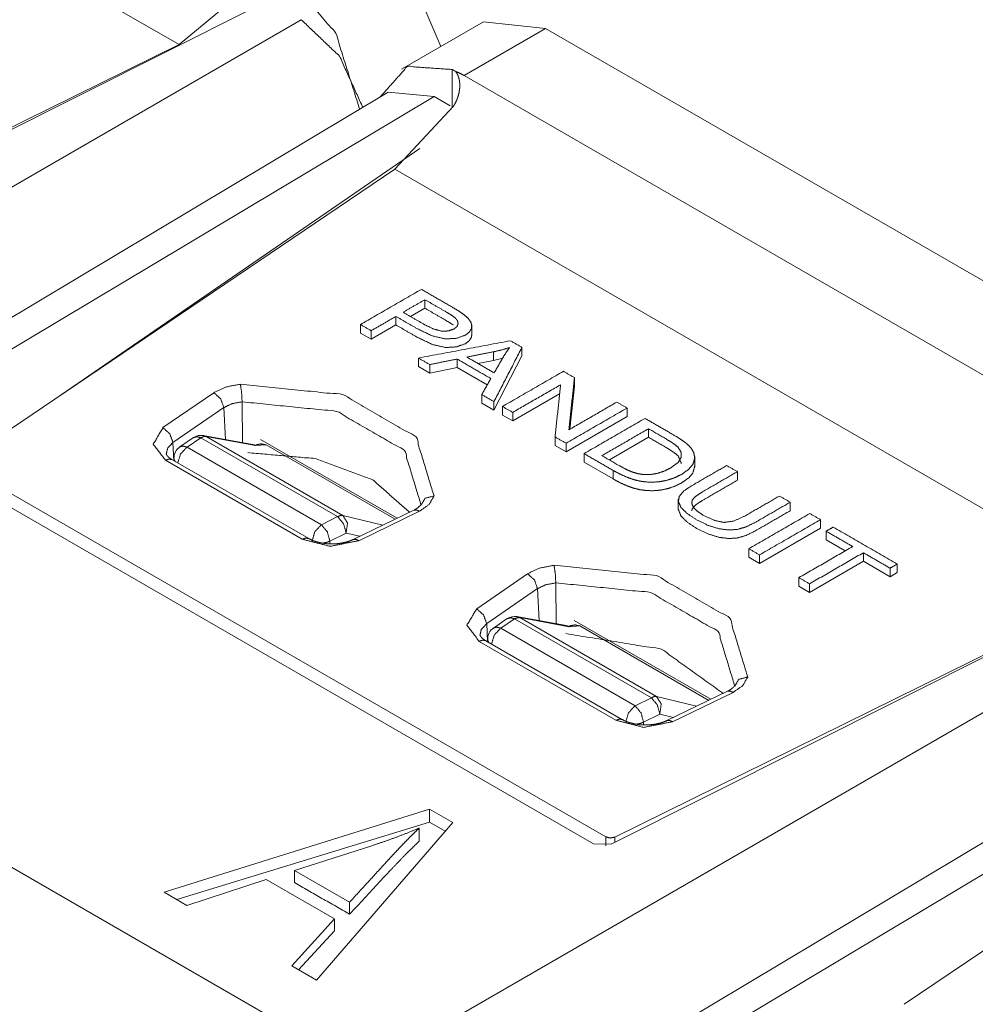
# Paper-space layout 'A-SIZE' of a CAD drawing. Units: inches. Extents: x 1.18 to 10.02, y 2.77 to 7.56.
# Drawn here: x 9.09 to 9.27, y 3.38 to 3.57 of the extents above; entities that cross this region are included whole.
import ezdxf

# ---------------------------------------------------------------- set-up
doc = ezdxf.new("R2010")
doc.units = ezdxf.units.IN
doc.header["$MEASUREMENT"] = 0
doc.layers.add('1', color=7, linetype='Continuous')

psp = doc.layouts.new('A-SIZE')

# ---------------------------------------------------------------- linework, layer by layer
at = {"layer": '1', "color": 30, "linetype": 'Continuous', "lineweight": 18}
for p, q in [((9.12097454071045, 3.565647840499877), (8.981990814208984, 3.645869731903076)), ((9.13416576385498, 3.576633691787719), (9.12097454071045, 3.565647840499877)), ((9.179306983947752, 3.570000410079956), (9.16358757019043, 3.560925483703613)), ((9.179306983947752, 3.570000410079956), (9.191217422485352, 3.568763017654418)), ((9.191217422485352, 3.568763017654418), (9.175585746765137, 3.559737682342529)), ((9.334609985351562, 3.485996484756469), (9.191217422485352, 3.568763017654418)), ((9.02414608001709, 3.517900466918945), (9.12097454071045, 3.565647840499877)), ((9.173303604125977, 3.553683280944824), (9.17330265045166, 3.560877323150634)), ((9.175585746765137, 3.559737682342529), (9.318977355957031, 3.476971626281738)), ((9.162302017211914, 3.54176640510559), (9.173569679260252, 3.553863525390625)), ((9.162302017211914, 3.54176640510559), (9.079604148864746, 3.485863447189331)), ((9.301285743713377, 3.461544275283813), (9.162302017211914, 3.54176640510559)), ((9.168078422546387, 3.51677656173706), (9.168078422546387, 3.51513671875)), ((9.168078422546387, 3.51513671875), (9.16532039642334, 3.513543844223022)), ((9.162521362304688, 3.51356816291809), (9.162521362304688, 3.511928081512451)), ((9.155720710754395, 3.512008905410766), (9.155720710754395, 3.510369062423706)), ((9.162521362304688, 3.511928081512451), (9.157771110534666, 3.509185552597045)), ((9.177067756652832, 3.509893178939819), (9.177067756652832, 3.511943101882934)), ((9.157771110534666, 3.509185552597045), (9.155720710754395, 3.510369062423706)), ((9.157771110534666, 3.510825395584106), (9.157771110534666, 3.509185552597045)), ((9.18667221069336, 3.507635116577148), (9.186673164367676, 3.505995273590087)), ((9.16683578491211, 3.505592823028564), (9.16683578491211, 3.503953218460083)), ((9.174251556396484, 3.505399703979492), (9.174251556396484, 3.503759860992431)), ((9.18122673034668, 3.506785154342651), (9.18122673034668, 3.50514531135559)), ((9.183009147644041, 3.505562305450439), (9.18122673034668, 3.50514531135559)), ((9.186673164367676, 3.505995273590087), (9.181317329406738, 3.495594978332519)), ((9.169010162353516, 3.50269865989685), (9.16683578491211, 3.503953218460083)), ((9.169010162353516, 3.504338502883911), (9.169010162353516, 3.50269865989685)), ((9.174251556396484, 3.503759860992431), (9.169010162353516, 3.50269865989685)), ((9.180024147033691, 3.500428199768066), (9.174251556396484, 3.503759860992431)), ((9.18122673034668, 3.50514531135559), (9.178223609924316, 3.504559755325317)), ((9.196720123291016, 3.501836061477661), (9.196720123291016, 3.5001962184906)), ((9.196720123291016, 3.5001962184906), (9.195855140686035, 3.491954088211059)), ((9.117897987365723, 3.49225115776062), (9.127643585205078, 3.498956441879272)), ((9.178985595703125, 3.498580932617187), (9.178985595703125, 3.496940612792968)), ((9.193894386291502, 3.498724937438964), (9.184895515441895, 3.493529558181762)), ((9.129556655883789, 3.496095418930053), (9.119811058044434, 3.489390134811401)), ((9.129852294921875, 3.48996090888977), (9.129556655883789, 3.496095418930053)), ((9.133058547973633, 3.497207164764404), (9.133123397827148, 3.489360809326171)), ((9.181317329406738, 3.495594978332519), (9.178985595703125, 3.496940612792968)), ((9.181317329406738, 3.49723482131958), (9.181317329406738, 3.495594978332519)), ((9.182931900024414, 3.496302604675292), (9.182931900024414, 3.494662761688232)), ((9.206809997558594, 3.496011734008789), (9.206809997558594, 3.494371891021728)), ((9.184895515441895, 3.493529558181762), (9.182931900024414, 3.494662761688232)), ((9.184895515441895, 3.495169401168823), (9.184895515441895, 3.493529558181762)), ((9.206809997558594, 3.494371891021728), (9.195124626159666, 3.487625122070312)), ((9.193022727966309, 3.49047827720642), (9.193022727966309, 3.48883843421936)), ((9.210923194885252, 3.490406990051269), (9.203418731689453, 3.486075162887573)), ((9.210922241210938, 3.49204683303833), (9.210923194885252, 3.490406990051269)), ((9.119811058044434, 3.489390134811401), (9.119977951049805, 3.485918521881103)), ((9.195124626159666, 3.487625122070312), (9.193022727966309, 3.48883843421936)), ((9.195124626159666, 3.489265203475952), (9.195124626159666, 3.487625122070312)), ((9.198564529418945, 3.487279653549194), (9.198564529418945, 3.485639810562133)), ((9.219786643981934, 3.484660625457763), (9.219785690307617, 3.486710786819458)), ((9.079670906066895, 3.484884977340698), (9.202762603759766, 3.413835525512695)), ((9.144586563110352, 3.470868825912475), (9.11837100982666, 3.486000537872314)), ((9.14583683013916, 3.470992803573608), (9.119621276855469, 3.486124753952026)), ((9.204150199890137, 3.482415437698364), (9.198564529418945, 3.485639810562133)), ((9.204150199890137, 3.484055280685424), (9.204150199890137, 3.482415437698364)), ((9.227945327758789, 3.483812808990478), (9.227945327758789, 3.482172966003417)), ((9.216628074645996, 3.478535652160644), (9.216628074645996, 3.476485729217529)), ((9.238067626953125, 3.477970123291015), (9.238067626953125, 3.476330280303955)), ((9.165938377380371, 3.476432085037231), (9.15432357788086, 3.470805406570434)), ((9.167028427124023, 3.476223707199096), (9.155413627624512, 3.470597028732299)), ((9.243874549865723, 3.474617958068847), (9.243874549865723, 3.472978115081787)), ((9.243874549865723, 3.472978115081787), (9.23218822479248, 3.466231346130371)), ((9.244942665100098, 3.472410678863525), (9.244942665100098, 3.470770835876464)), ((9.248620986938477, 3.468647480010986), (9.244942665100098, 3.470770835876464)), ((9.230137825012207, 3.46905493736267), (9.230138778686523, 3.46741509437561)), ((9.23218822479248, 3.467871665954589), (9.23218822479248, 3.466231346130371)), ((9.252087593078613, 3.468286275863647), (9.25208854675293, 3.466646432876586)), ((9.23218822479248, 3.466231346130371), (9.230138778686523, 3.46741509437561)), ((9.25208854675293, 3.466646432876586), (9.24178123474121, 3.460695028305053)), ((9.257206916809082, 3.46369194984436), (9.25208854675293, 3.466646432876586)), ((9.258584022521973, 3.466127634048461), (9.258584976196289, 3.464487314224243)), ((9.17800235748291, 3.457558631896972), (9.187747955322266, 3.464263916015625)), ((9.257206916809082, 3.46533179283142), (9.257206916809082, 3.46369194984436)), ((9.258584976196289, 3.464487314224243), (9.257206916809082, 3.46369194984436)), ((9.19316291809082, 3.462514638900756), (9.19322681427002, 3.454668521881103)), ((9.239733695983887, 3.463516473770141), (9.239733695983887, 3.461876630783081)), ((9.241780281066895, 3.462334871292114), (9.24178123474121, 3.460695028305053)), ((9.189661026000977, 3.461403131484985), (9.179914474487305, 3.454697847366333)), ((9.189955711364746, 3.455268621444702), (9.189661026000977, 3.461403131484985)), ((9.204458236694334, 3.413797378540039), (9.301285743713377, 3.461544275283813)), ((9.24178123474121, 3.460695028305053), (9.239733695983887, 3.461876630783081)), ((9.179914474487305, 3.454697847366333), (9.180082321166992, 3.451225996017456)), ((9.204690933227539, 3.436176776885986), (9.178475379943848, 3.451308727264404)), ((9.205941200256348, 3.43630051612854), (9.17972469329834, 3.451432466506958)), ((9.226042747497559, 3.441739559173583), (9.214427947998047, 3.436112880706787)), ((9.22713279724121, 3.441531181335449), (9.2155179977417, 3.435904741287231)), ((9.342615127563477, 3.437662839889526), (9.259915351867676, 3.381760358810424)), ((9.202762603759766, 3.412112951278686), (9.202762603759766, 3.413835525512695)), ((9.204458236694334, 3.413797378540039), (9.204458236694334, 3.412762880325317))]:
    psp.add_line(p, q, dxfattribs=at)
at = {"layer": '1', "color": 103, "linetype": 'Continuous', "lineweight": 18}
for p, q in [((9.134520530700684, 3.572324275970458), (9.023470878601074, 3.51652717590332)), ((8.975996971130371, 3.473201990127563), (9.144388198852539, 3.570422887802124)), ((9.161040306091309, 3.556512832641601), (8.994915008544922, 3.457222938537597)), ((9.161040306091309, 3.556512832641601), (9.169864654541016, 3.555691480636596)), ((9.169864654541016, 3.555691480636596), (9.004386901855469, 3.456788778305053)), ((9.169864654541016, 3.555691480636596), (9.17294979095459, 3.553910732269287)), ((9.09839153289795, 3.498563766479492), (9.167106628417969, 3.545765161514282)), ((9.123767852783203, 3.490350008010864), (9.121103286743164, 3.488548755645751)), ((9.125167846679688, 3.490320205688476), (9.122502326965332, 3.488518953323364)), ((9.151360511779785, 3.47520112991333), (9.125167846679688, 3.490320205688476)), ((9.135043144226074, 3.489008426666259), (9.125618934631348, 3.490737915039062)), ((9.126167297363281, 3.49053955078125), (9.152360916137695, 3.475420713424682)), ((9.135591506958008, 3.488810300827026), (9.126167297363281, 3.49053955078125)), ((9.122502326965332, 3.488518953323364), (9.14824104309082, 3.473662614822387)), ((9.137661933898926, 3.488950729370117), (9.135591506958008, 3.488810300827026)), ((9.136584281921387, 3.490009069442749), (9.16276741027832, 3.47489595413208)), ((9.162357330322266, 3.47469687461853), (9.137661933898926, 3.488950729370117)), ((9.120004653930664, 3.486369609832763), (9.120025634765625, 3.485891103744506)), ((9.200392723083496, 3.412484169006347), (9.078505516052246, 3.482837915420532)), ((9.14824104309082, 3.473662614822387), (9.151360511779785, 3.47520112991333)), ((9.152360916137695, 3.475420713424682), (9.1600341796875, 3.47357177734375)), ((9.152985572814941, 3.472062587738037), (9.149864196777344, 3.470523834228515)), ((9.155611991882324, 3.471429586410522), (9.152985572814941, 3.472062587738037)), ((9.149864196777344, 3.470523834228515), (9.149889945983887, 3.470021963119506)), ((9.314831733703613, 3.468221187591552), (9.203783988952637, 3.412424087524414)), ((9.156310081481934, 3.369098663330078), (9.324700355529785, 3.466319561004638)), ((9.156310081481934, 3.369098663330078), (9.004386901855469, 3.456788778305053)), ((9.183871269226074, 3.455657720565795), (9.181206703186035, 3.453856229782104)), ((9.185272216796875, 3.455627918243408), (9.18260669708252, 3.453826665878295)), ((9.211464881896973, 3.440508604049682), (9.185272216796875, 3.455627918243408)), ((9.195147514343262, 3.454316139221191), (9.185723304748535, 3.456045389175415)), ((9.186271667480469, 3.455847263336181), (9.212465286254883, 3.440728425979614)), ((9.195695877075195, 3.454118013381958), (9.186271667480469, 3.455847263336181)), ((9.196687698364258, 3.455316543579101), (9.222871780395508, 3.440203428268432)), ((9.18260669708252, 3.453826665878295), (9.208345413208008, 3.438970327377319)), ((9.197766304016113, 3.454258203506469), (9.195695877075195, 3.454118013381958)), ((9.222460746765137, 3.440004587173461), (9.197766304016113, 3.454258203506469)), ((9.341352462768555, 3.452409744262695), (9.175227165222166, 3.353119850158691)), ((9.180109024047852, 3.451677322387695), (9.180130004882812, 3.451198816299438)), ((9.350176811218262, 3.451588153839111), (9.184699058532715, 3.352685689926147)), ((9.208345413208008, 3.438970327377319), (9.211464881896973, 3.440508604049682)), ((9.212465286254883, 3.440728425979614), (9.220138549804688, 3.438879489898681)), ((9.213088989257812, 3.437370300292968), (9.209968566894531, 3.435831785202026)), ((9.209968566894531, 3.435831785202026), (9.209993362426758, 3.435329675674438)), ((9.215716361999512, 3.436737060546875), (9.213088989257812, 3.437370300292968)), ((9.168970108032227, 3.419169902801513), (9.1181001663208, 3.403239011764526)), ((9.173422813415527, 3.416599512100219), (9.168970108032227, 3.419169902801513)), ((9.168970108032227, 3.419169902801513), (9.168970108032227, 3.416632175445556)), ((9.120532035827637, 3.401835918426513), (9.168970108032227, 3.416632175445556)), ((9.147294044494627, 3.386388063430786), (9.173422813415527, 3.416599512100219)), ((9.167012214660645, 3.415538072586059), (9.167012214660645, 3.413041353225708)), ((9.168970108032227, 3.416632175445556), (9.171958923339844, 3.414906978607177)), ((9.143070220947266, 3.407423019409179), (9.157906532287598, 3.412150144577026)), ((9.203783988952637, 3.412424087524414), (9.200392723083496, 3.412484169006347)), ((9.153645515441895, 3.4013192653656), (9.143070220947266, 3.407423019409179)), ((9.143070220947266, 3.407423019409179), (9.143070220947266, 3.405116081237792)), ((9.122481346130371, 3.400709867477416), (9.137693405151367, 3.405648946762084)), ((9.137693405151367, 3.405648946762084), (9.15073299407959, 3.39812159538269)), ((9.1181001663208, 3.403239011764526), (9.122481346130371, 3.400709867477416)), ((9.153645515441895, 3.4013192653656), (9.153645515441895, 3.399012327194213)), ((9.15073299407959, 3.39812159538269), (9.142593383789062, 3.389101266860961)), ((9.15073299407959, 3.39812159538269), (9.150733947753906, 3.395857095718383)), ((9.143877983093262, 3.388359785079956), (9.150733947753906, 3.395857095718383)), ((9.142593383789062, 3.389101266860961), (9.147294044494627, 3.386388063430786))]:
    psp.add_line(p, q, dxfattribs=at)
for centre, start, end in [((9.125167846679688, 3.488278865814208), 79.60230586076563, 124.0578209134783), ((9.122502326965332, 3.486477613449096), 124.0578209134783, 182.4702443382493), ((9.185272216796875, 3.45358657836914), 79.60230586076563, 124.0578209134783), ((9.18260669708252, 3.451785087585449), 124.0578209134783, 182.4702443382493)]:
    psp.add_arc(centre, 0.0024999999441206, start, end, dxfattribs=at)
at = {"layer": '1', "color": 30, "linetype": 'Continuous', "lineweight": 18}
for points, knots in [([(9.154297096665687, 3.590099777687271), (9.165000221924856, 3.579670496835774), (9.171108620510267, 3.565267827216189)], [0, 0, 0.4885521495198871, 1, 1]), ([(9.155585345394798, 3.553252446065869), (9.15099875674207, 3.567821131314474), (9.140948300769537, 3.579578944099182)], [0, 0, 0.4968390692625286, 1, 1]), ([(9.17330263098006, 3.560877364870293), (9.16473329483506, 3.56147103350446), (9.159467995228397, 3.555573409663736)], [0, 0, 0.5207276671462225, 1, 1]), ([(9.17330263098006, 3.560877364870293), (9.173636289842307, 3.560715418251788), (9.173931700005708, 3.560526209262832)], [0, 0, 0.5139080150037109, 1, 1]), ([(9.173931700005708, 3.560526209262832), (9.174169330219797, 3.560201095322668), (9.174363828922424, 3.55984302239733), (9.17444602293483, 3.559652592705219), (9.174518451322001, 3.559455652596284), (9.174581114083935, 3.559252202070524), (9.174634825022736, 3.559044682534249), (9.174712950024627, 3.558621505440669), (9.174756081536088, 3.558188969622904), (9.174765847161323, 3.557969649956135), (9.174766660963426, 3.557748295784108), (9.174760150546604, 3.557524907106824), (9.17474631591085, 3.557301111528488), (9.174616921376469, 3.556412846533021), (9.174375222151866, 3.555536788569099), (9.174213275533361, 3.555104252751334), (9.174024473445456, 3.554679448053548), (9.173810443492357, 3.554266036585204), (9.173569558069858, 3.553863611445251)], [0, 0, 0.056910809324287, 0.1144982033206746, 0.1438101761699411, 0.1734649015608003, 0.2035500505716825, 0.2338437524882412, 0.2946590841472783, 0.3560895639524387, 0.387115217556612, 0.4183978944654101, 0.4499812870260556, 0.4816691541254174, 0.6085264590112399, 0.7369592624526349, 0.8022306555422924, 0.8679277149273777, 0.9337178256231204, 1, 1]), ([(9.175585345879085, 3.559737635024987), (9.174774798984458, 3.560164474228031), (9.173931700005708, 3.560526209262832)], [0, 0, 0.4996296283319283, 1, 1]), ([(9.17549013103303, 3.513962080531143), (9.17457704507342, 3.514585452942071), (9.173245664832846, 3.515385420409359), (9.167406634743543, 3.518755781819095)], [0, 0, 0.1176061640062346, 0.2828302497929827, 1, 1]), ([(9.168078835280653, 3.516776615104504), (9.172037168709833, 3.51449145879917), (9.173183815873017, 3.513800133912639), (9.17384055417017, 3.513329756297082), (9.174308490379415, 3.51276416383547), (9.174444395330625, 3.512183922936003), (9.174239317200659, 3.511639896230121), (9.17368023515587, 3.511176029031389), (9.17257427809784, 3.510778486704055), (9.17127544994139, 3.510751631234654), (9.16973573636244, 3.511157311583019), (9.167897357411675, 3.512055749104774), (9.163899147679444, 3.514363691868993)], [0, 0, 0.2275682084190105, 0.294232954164823, 0.3344536081784443, 0.3710026864145248, 0.4006745283121754, 0.4296220475759772, 0.4657922617411604, 0.5243068415723935, 0.5889888232999027, 0.6682668824187122, 0.7701450962354213, 1, 1]), ([(9.173528054162603, 3.511930423580906), (9.172037168709833, 3.512851647561546), (9.168078835280653, 3.51513680386688)], [0, 0, 0.2771630167111996, 1, 1]), ([(9.162521380719, 3.513568200313272), (9.166487852169212, 3.511278568096372), (9.169521706409341, 3.509823489936138), (9.17205995516872, 3.509253014661908), (9.174148985167221, 3.509373050472106), (9.175837624531027, 3.509985436554643), (9.176557839392215, 3.510533939172091), (9.176967181850046, 3.511176842833492), (9.177063210498204, 3.511864098709509), (9.17685080814931, 3.512544844168701), (9.176327533397057, 3.51323820356049), (9.17549013103303, 3.513962080531143)], [0, 0, 0.2350466724779347, 0.4077307690140753, 0.5412472403978869, 0.6486363740451306, 0.7408228156980269, 0.7872841292547526, 0.8263993232418727, 0.8620130191688034, 0.8986110583838754, 0.9431918581020005, 1, 1]), ([(9.17706727950872, 3.510048506217628), (9.176967181850046, 3.509537031595868), (9.176558653194318, 3.508894127934468), (9.175837624531027, 3.508345625317019), (9.174148985167221, 3.507733239234482), (9.17205995516872, 3.507613203424284), (9.169522520211444, 3.508183678698514), (9.166487852169212, 3.509638756858748), (9.162521380719, 3.511927982174597)], [0, 0, 0.0313518348204767, 0.0771738377345236, 0.1316717111365673, 0.2397266405613688, 0.3656011731844527, 0.5220527025796298, 0.7245058702991517, 1, 1]), ([(9.18122662205735, 3.506785159784442), (9.18281679136669, 3.507150963829758), (9.1842922145795, 3.507590823866451)], [0, 0, 0.5145220771151064, 1, 1]), ([(9.1842922145795, 3.507590823866451), (9.183667214564366, 3.506706220980447), (9.182967344755752, 3.505559573817265), (9.181344623362293, 3.502758466978605)], [0, 0, 0.1912396985370098, 0.4284285972764303, 1, 1]), ([(9.127643450186952, 3.498956383553206), (9.12992453748177, 3.500037926548145), (9.13272808572674, 3.500570153123533)], [0, 0, 0.4694018227185084, 1, 1]), ([(9.13272808572674, 3.500570153123533), (9.152322812763712, 3.498589765705787), (9.166390195916847, 3.490470462123766), (9.169822813187466, 3.479158612891524)], [0, 0, 0.4123812211000635, 0.7524776365574625, 1, 1]), ([(9.13272808572674, 3.500570153123533), (9.13295595031559, 3.499024742929861), (9.133058489380574, 3.497207115932724)], [0, 0, 0.4618051882871784, 1, 1]), ([(9.127643450186952, 3.498956383553206), (9.128961809593873, 3.497757246154378), (9.129556698931196, 3.496095462259972)], [0, 0, 0.5024074209785845, 1, 1]), ([(9.133058489380574, 3.497207115932724), (9.131127336990062, 3.496840498085305), (9.129556698931196, 3.496095462259972)], [0, 0, 0.5306773355277806, 1, 1]), ([(9.167348040992122, 3.477414634984711), (9.164175026592375, 3.487870771305608), (9.151171282787914, 3.495376468101937), (9.133058489380574, 3.497207115932724)], [0, 0, 0.2475164368878922, 0.5876211412062965, 1, 1]), ([(9.118370989024925, 3.486000654072825), (9.116029680374481, 3.489072757011797), (9.117898170003059, 3.492251061125216)], [0, 0, 0.5116387112491072, 1, 1]), ([(9.117898170003059, 3.492251061125216), (9.119216529409982, 3.491051923726388), (9.119811418747304, 3.489390139831982)], [0, 0, 0.5024074209785845, 1, 1]), ([(9.204149799695754, 3.48405526014551), (9.205523497645684, 3.483321210648568), (9.206836160437888, 3.482736086936483), (9.20808453286395, 3.4822986683061), (9.20927105633018, 3.482007327153212), (9.210460835004824, 3.481847415039965), (9.211738504306595, 3.481805097330607), (9.213084532985022, 3.481907229494538), (9.21449241062328, 3.482179039396953), (9.215905984876258, 3.482639651387273), (9.217265848190436, 3.483304934606508), (9.218589090409978, 3.484244062233415), (9.219437072201345, 3.485258059653801), (9.219779682886724, 3.48633675434138), (9.219601460226158, 3.487469159967758), (9.219077371671801, 3.488362307775844), (9.218169982326913, 3.489261559099702), (9.217131570843433, 3.49000537422188), (9.215582091639249, 3.490948570859302), (9.210250060260137, 3.494026370412996)], [0, 0, 0.0509226744999591, 0.0979104318502639, 0.1411585635951014, 0.1811038783648695, 0.2203530854140743, 0.2621489738415939, 0.3062834446336899, 0.3531635504016374, 0.4017715884514481, 0.4512673738598926, 0.5043187595913124, 0.5475359242705827, 0.5845396570047445, 0.6220190190407067, 0.6558762738435047, 0.697643747850199, 0.7394054756267052, 0.7987128017624447, 1, 1]), ([(9.210922260797245, 3.492046796797353), (9.214172586396783, 3.490170982949848), (9.215688699714747, 3.489227786312426), (9.21658144062178, 3.488504316242824), (9.217138895062362, 3.487607913226327), (9.21719993022009, 3.486621991978495), (9.216601785674357, 3.485587649505532), (9.215180073400347, 3.484536624089457), (9.213853575972394, 3.483888837615438), (9.212518126721307, 3.483470950235528), (9.211199767314383, 3.483270348017128), (9.209909077178963, 3.483271568720283)], [0, 0, 0.2182676384697016, 0.3221187936069652, 0.3889515241431192, 0.4503471013331799, 0.5077997513570258, 0.5772936648308284, 0.6801251646046854, 0.7659846016610146, 0.8473705859781443, 0.9249312109124591, 1, 1]), ([(9.217235737512622, 3.485360191817733), (9.216582254423884, 3.4868645050052), (9.215688699714747, 3.487587568173751), (9.214172586396783, 3.488531171712224), (9.21092307459935, 3.490406985559729)], [0, 0, 0.196954268694298, 0.3349874818168037, 0.5494324124633659, 1, 1]), ([(9.119811418747304, 3.489390139831982), (9.11880881455636, 3.488360273270586), (9.118524797622399, 3.487190432747468)], [0, 0, 0.5442006406591908, 1, 1]), ([(9.119620989055193, 3.486124758893538), (9.11922385362891, 3.486391279082283), (9.118921933048682, 3.486630129999525), (9.118682675230389, 3.486895429485116), (9.118561418717036, 3.487090741989845), (9.118524797622399, 3.487171308398046), (9.118537004653945, 3.487197756966395)], [0, 0, 0.3050194463779129, 0.5505355556182923, 0.7783706305531963, 0.9249829186162983, 0.9814226764977021, 1, 1]), ([(9.165134499271858, 3.476042564638987), (9.1580763936322, 3.482264081716721), (9.147060768365463, 3.486326988716143), (9.134161191230191, 3.487467125462501)], [0, 0, 0.275918988419594, 0.6202340748257996, 1, 1]), ([(9.209909077178963, 3.483271568720283), (9.208954487312099, 3.483421715208294), (9.207912820620209, 3.48372322888747), (9.206714903924535, 3.484228599993457), (9.20529481925473, 3.484985842850335), (9.201993224122702, 3.486891360474601)], [0, 0, 0.1101565422042143, 0.2337759428548954, 0.3819874655901976, 0.5654474471014141, 1, 1]), ([(9.119620989055193, 3.486124758893538), (9.11904725857255, 3.486235842880603), (9.118370989024925, 3.486000654072825)], [0, 0, 0.4493944270930287, 1, 1]), ([(9.219786193303548, 3.484872724358012), (9.219437072201345, 3.483618248416178), (9.218589090409978, 3.482604250995791), (9.217265848190436, 3.481665123368884), (9.215906798678361, 3.48099984014965), (9.21449241062328, 3.480539228159329), (9.213085346787125, 3.480267418256914), (9.211738504306595, 3.480165286092983), (9.210461648806927, 3.480207603802341), (9.20927105633018, 3.480367515915588), (9.20808453286395, 3.480658857068476), (9.206836160437888, 3.48109627569886), (9.205523497645684, 3.481681399410945), (9.204149799695754, 3.482415448907886)], [0, 0, 0.0721447131638148, 0.145380380364312, 0.2352810866874898, 0.3191159855207224, 0.4015298800791216, 0.4809284852227628, 0.5557635753599377, 0.6265456890292678, 0.6931019546728648, 0.7607931556206462, 0.8340812995100909, 0.913706600830593, 1, 1]), ([(9.22589459188896, 3.484996422277674), (9.21914410344425, 3.48109912400622), (9.217632872938905, 3.480053388303815), (9.216808491408528, 3.479065025649674), (9.216649799998436, 3.478064455963988), (9.217141336468671, 3.476981285364843), (9.218296935454987, 3.475822024269064), (9.220132059197338, 3.474598879708196), (9.222318745448206, 3.473526695437442), (9.22439800982147, 3.472889081489711), (9.226308003357303, 3.472647382265108), (9.227988504700077, 3.472763755965843), (9.229603088072508, 3.47323698188876), (9.231316955301509, 3.474072756648581), (9.238067443746218, 3.477970054920035)], [0, 0, 0.213155300438993, 0.2634108834908424, 0.2986062520367507, 0.3263098553312209, 0.3588374579441873, 0.4035989538959845, 0.4639077207031758, 0.5305062596768945, 0.5899792680827949, 0.6426265484121628, 0.6886916465565682, 0.7347014735672888, 0.786844699561007, 1, 1]), ([(9.229272684418675, 3.475260093916915), (9.2271909786391, 3.474333987123657), (9.225342834063097, 3.474097170711672), (9.223475972038727, 3.47450366486214), (9.22135032094559, 3.47550789665729), (9.220229715449705, 3.476268801623632), (9.219509500588515, 3.477022789272098), (9.21920269719567, 3.477746259341699), (9.219330464125846, 3.478409508055676), (9.219971740183041, 3.479102460546414), (9.22120058135863, 3.479918704055762), (9.227945373188618, 3.483812747118804)], [0, 0, 0.1014013993868596, 0.1843260361532762, 0.26935798030561, 0.3739867196408003, 0.4342701072693091, 0.4806753760094478, 0.5156491736178861, 0.5457099305961235, 0.587729533199664, 0.6533850158443404, 1, 1]), ([(9.227945373188618, 3.48217293588118), (9.221201395160733, 3.478278892818138), (9.219971740183041, 3.47746264930879), (9.21933127792795, 3.476769696818053), (9.219196186778845, 3.476312340036145)], [0, 0, 0.728900218250652, 0.8670437590833557, 0.9553634922226599, 1, 1]), ([(9.169822813187466, 3.479158612891524), (9.168901589206826, 3.477540367409631), (9.16702821676563, 3.476223635606913)], [0, 0, 0.4484889800940491, 1, 1]), ([(9.169822813187466, 3.479158612891524), (9.168117083979496, 3.478729332282171), (9.167348040992122, 3.477414634984711)], [0, 0, 0.5359246151080205, 1, 1]), ([(9.16738710349307, 3.477679934470302), (9.167371641253112, 3.477594892150534), (9.167278867813366, 3.47745451128776), (9.167056699839234, 3.477192873911633), (9.166695371705487, 3.476880373904066), (9.16635357482221, 3.476659833534142), (9.16593853574966, 3.476431968945291)], [0, 0, 0.0441925550380019, 0.1302225678763151, 0.3057107168374632, 0.5499542619823762, 0.7579250581575173, 1, 1]), ([(9.16593853574966, 3.476431968945291), (9.166443093053545, 3.476486086785143), (9.16702821676563, 3.476223635606913)], [0, 0, 0.4417462410148939, 1, 1]), ([(9.238067443746218, 3.476330243682411), (9.231316955301509, 3.472432945410957), (9.229603088072508, 3.471597170651136), (9.227988504700077, 3.471123944728219), (9.226308003357303, 3.471007571027485), (9.224398823623574, 3.471249270252087), (9.222318745448206, 3.471886884199818), (9.220132872999441, 3.472959068470572), (9.218297749257088, 3.47418221303144), (9.217142150270774, 3.475341474127219), (9.216627827341654, 3.47666715775307)], [0, 0, 0.3134513819670968, 0.3901295889565193, 0.4577884453437434, 0.5255285796217856, 0.6029155473760958, 0.6904037114094091, 0.7883095153781822, 0.8769953996208585, 0.9428185470448706, 1, 1]), ([(9.145829485783565, 3.470996991600145), (9.145259010509333, 3.471103599675643), (9.144586809972225, 3.470868817768916)], [0, 0, 0.4490582614080393, 1, 1]), ([(9.155413633151056, 3.470597007866501), (9.149908261923997, 3.46951749937682), (9.144586809972225, 3.470868817768916)], [0, 0, 0.5053989335274355, 1, 1]), ([(9.154323952135085, 3.470805341204879), (9.153767311496608, 3.470565676485534), (9.153156146117224, 3.470363853563981), (9.152253639584956, 3.470153078819294), (9.151281959873927, 3.470018394571241), (9.150227272348388, 3.469970787148213), (9.14917258482285, 3.470024091185962), (9.1481414975583, 3.470177085981333), (9.147194231910362, 3.470413495492266), (9.146469948038657, 3.470676353571548), (9.145836810002493, 3.47099292258963)], [0, 0, 0.0691332526898738, 0.1425538366888865, 0.2482760064594344, 0.3601783474252302, 0.4806124372793735, 0.601077579106095, 0.7199847820249184, 0.8313567849319676, 0.9192510199660991, 1, 1]), ([(9.154330462551911, 3.47080818951224), (9.154832578449486, 3.470858645242628), (9.155413633151056, 3.470597007866501)], [0, 0, 0.4419389230002707, 1, 1]), ([(9.187747618309004, 3.464263999900651), (9.190028705603822, 3.46534554289559), (9.192832253848792, 3.465877769470978)], [0, 0, 0.4694018227185084, 1, 1]), ([(9.192832253848792, 3.465877769470978), (9.212426980885766, 3.463897382053232), (9.226493550236796, 3.455778078471212), (9.229926981309516, 3.44446663614002)], [0, 0, 0.4123886285584477, 0.7524763946092593, 1, 1]), ([(9.192832253848792, 3.465877769470978), (9.19305930463554, 3.464332359277307), (9.193162657502626, 3.462514732280169)], [0, 0, 0.4617800511489109, 1, 1]), ([(9.187747618309004, 3.464263999900651), (9.189065977715927, 3.463064862501823), (9.189660867053249, 3.461403078607418)], [0, 0, 0.5024074209785845, 1, 1]), ([(9.193162657502626, 3.462514732280169), (9.191231505112114, 3.46214811443275), (9.189660867053249, 3.461403078607418)], [0, 0, 0.5306773355277806, 1, 1]), ([(9.227452209114176, 3.442722251332156), (9.224279194714425, 3.453178387653053), (9.211275450909964, 3.460684084449383), (9.193162657502626, 3.462514732280169)], [0, 0, 0.2475164368878922, 0.5876211412062965, 1, 1]), ([(9.178475157146975, 3.451308677321321), (9.176133848496534, 3.454380373359242), (9.178002338125111, 3.457558677472661)], [0, 0, 0.5116177758260445, 1, 1]), ([(9.178002338125111, 3.457558677472661), (9.179320697532035, 3.456359540073833), (9.179914773067253, 3.454697756179427)], [0, 0, 0.5024462484039849, 1, 1]), ([(9.179914773067253, 3.454697756179427), (9.17891298267841, 3.453667889618031), (9.178628965744451, 3.452498049094913)], [0, 0, 0.5441026720061, 1, 1]), ([(9.225260640050692, 3.441315594397053), (9.213424702264092, 3.449792564003359), (9.195083230465796, 3.452796307565677)], [0, 0, 0.4392450646652659, 1, 1]), ([(9.179725157177243, 3.451432375240983), (9.179151426694602, 3.4515438661291), (9.178475157146975, 3.451308677321321)], [0, 0, 0.4494272328323367, 1, 1]), ([(9.179725157177243, 3.451432375240983), (9.179328021750962, 3.451698895429728), (9.179026101170734, 3.45193774634697), (9.17878684335244, 3.452203045832561), (9.178665586839088, 3.452398358337291), (9.178628965744451, 3.452478924745491), (9.178641172775995, 3.452505780214892)], [0, 0, 0.3049475003810269, 0.5504056988834496, 0.7781870335674075, 0.9247647396805856, 0.9811911849201463, 1, 1]), ([(9.229926981309516, 3.44446663614002), (9.229005757328878, 3.442847983757076), (9.227132384887682, 3.441531251954359)], [0, 0, 0.4485359495049807, 1, 1]), ([(9.229926981309516, 3.44446663614002), (9.228221252101548, 3.444036948629616), (9.227452209114176, 3.442722251332156)], [0, 0, 0.5359386630045339, 1, 1]), ([(9.227491271615122, 3.442987550817747), (9.227475809375164, 3.442902508497979), (9.227383035935418, 3.442762127635205), (9.227160867961288, 3.442500490259078), (9.226799539827539, 3.442187990251511), (9.226457742944262, 3.441967449881587), (9.226042703871713, 3.441739585292737)], [0, 0, 0.0441925550380019, 0.1302225678763151, 0.3057107168374632, 0.5499542619823762, 0.7579250581575173, 1, 1]), ([(9.226042703871713, 3.441739585292737), (9.226547261175597, 3.441793703132589), (9.227132384887682, 3.441531251954359)], [0, 0, 0.4417462410148939, 1, 1]), ([(9.205933653905618, 3.43630460794759), (9.205363178631387, 3.436411216023088), (9.204690978094275, 3.436176841017413)], [0, 0, 0.4491048504472682, 1, 1]), ([(9.215517801273108, 3.435904624213947), (9.21001243004605, 3.434825522625317), (9.204690978094275, 3.436176841017413)], [0, 0, 0.5053954455769063, 1, 1]), ([(9.21442812025714, 3.436112957552325), (9.21387147961866, 3.43587329283298), (9.213260314239278, 3.435671876812477), (9.212357807707008, 3.435460695166739), (9.21138612799598, 3.435326010918686), (9.21033144047044, 3.43527881039671), (9.209276752944902, 3.435331707533407), (9.208244851878248, 3.435484702328778), (9.207298400032414, 3.435721518740763), (9.20657411616071, 3.435983969918993), (9.205940978124543, 3.436300538937075)], [0, 0, 0.0691340269932113, 0.1425408915001651, 0.2482748113791483, 0.3601784056688181, 0.4806117602488166, 0.6010759172921623, 0.720076281420457, 0.8313707204086638, 0.9192501155647828, 1, 1]), ([(9.214434630673964, 3.436116212760737), (9.214936746571539, 3.436166261590074), (9.215517801273108, 3.435904624213947)], [0, 0, 0.441919119124938, 1, 1]), ([(9.202762267110074, 3.413835531882682), (9.203597228067792, 3.413624757137995), (9.204458230692808, 3.413797283183839)], [0, 0, 0.4951232519469449, 1, 1])]:
    psp.add_open_spline(points, degree=1, knots=knots, dxfattribs=at)
at = {"layer": '1', "color": 103, "linetype": 'Continuous', "lineweight": 18}
for points, knots in [([(9.144388242259083, 3.57042285663789), (9.151706764571713, 3.563432296572784), (9.156191627961562, 3.553614994902773)], [0, 0, 0.4839220719817317, 1, 1]), ([(9.125167864189507, 3.490320315635756), (9.12440289021265, 3.490524579963619), (9.12376812457228, 3.490350019412517)], [0, 0, 0.546012353284216, 1, 1]), ([(9.126167213172039, 3.490539635302525), (9.12569113894176, 3.490530683479391), (9.125167864189507, 3.490320315635756)], [0, 0, 0.4577846020358366, 1, 1]), ([(9.126167213172039, 3.490539635302525), (9.125900286082242, 3.490661705617981), (9.12561871055459, 3.490737796114615)], [0, 0, 0.5015720506717428, 1, 1]), ([(9.122502662302052, 3.488518964680679), (9.121259986490713, 3.48721240540425), (9.120735084134253, 3.485481448331086)], [0, 0, 0.4992183668249733, 1, 1]), ([(9.121102922684827, 3.48854866845744), (9.1217385021273, 3.488723229008542), (9.122502662302052, 3.488518964680679)], [0, 0, 0.4545292609198077, 1, 1]), ([(9.135591855327334, 3.488810305833567), (9.135324114435434, 3.488932376149023), (9.135043352709886, 3.489008466645657)], [0, 0, 0.5028759704825649, 1, 1]), ([(9.137662167877465, 3.488950686696341), (9.136679908739097, 3.489148033706328), (9.13569520819442, 3.488947431487929)], [0, 0, 0.49924297252805, 1, 1]), ([(9.120005103647827, 3.486369713326553), (9.12007264922238, 3.48605843402214), (9.120243547664018, 3.485765465265046)], [0, 0, 0.4843031071406036, 1, 1]), ([(9.151360898677922, 3.475201093264445), (9.151884173430174, 3.475411868009132), (9.152361061462557, 3.475420819832265)], [0, 0, 0.541858430824118, 1, 1]), ([(9.152985247675588, 3.472062665454075), (9.152509173445308, 3.473827395314515), (9.151360898677922, 3.475201093264445)], [0, 0, 0.5051688549139322, 1, 1]), ([(9.152361061462557, 3.475420819832265), (9.153258685182209, 3.474001548964565), (9.152985247675588, 3.472062665454075)], [0, 0, 0.4616801808013191, 1, 1]), ([(9.146475644653378, 3.470495282603621), (9.14695822930048, 3.472286054131359), (9.14824078141487, 3.473662600388649)], [0, 0, 0.4964154647192994, 1, 1]), ([(9.14824078141487, 3.473662600388649), (9.149389056182258, 3.47228890243872), (9.149864316610431, 3.470523765677228)], [0, 0, 0.4948063775082246, 1, 1]), ([(9.149864316610431, 3.470523765677228), (9.149229550970063, 3.470264162806358), (9.148506894702564, 3.470126223349893)], [0, 0, 0.4824468398703555, 1, 1]), ([(9.185272032311559, 3.455627931983201), (9.184507058334702, 3.455832196311064), (9.183871478892229, 3.455657635759962)], [0, 0, 0.5457170450113447, 1, 1]), ([(9.186271381294091, 3.45584725164997), (9.185795307063813, 3.455838706727888), (9.185272032311559, 3.455627931983201)], [0, 0, 0.4577138590050808, 1, 1]), ([(9.186271381294091, 3.45584725164997), (9.186004454204294, 3.455969321965426), (9.185722878676643, 3.45604541246206)], [0, 0, 0.5015720506717428, 1, 1]), ([(9.197766335999518, 3.454258303043786), (9.19678407686115, 3.454455650053773), (9.195799376316472, 3.454255454736426)], [0, 0, 0.4992631603627198, 1, 1]), ([(9.182606830424106, 3.453826581028124), (9.181364154612766, 3.452520021751695), (9.180839252256305, 3.450789471579582)], [0, 0, 0.4992721911356274, 1, 1]), ([(9.181207090806879, 3.453856284804885), (9.18184185644725, 3.454030845355987), (9.182606830424106, 3.453826581028124)], [0, 0, 0.4539876467157839, 1, 1]), ([(9.195696023449386, 3.454117922181012), (9.195428282557486, 3.454239992496468), (9.195147520831936, 3.454316082993102)], [0, 0, 0.5028759704825649, 1, 1]), ([(9.18010927176988, 3.451677329673998), (9.180176003542329, 3.451366050369585), (9.18034771578607, 3.451073081612491)], [0, 0, 0.4838662472493206, 1, 1]), ([(9.211465066799974, 3.44050870961189), (9.211988341552228, 3.440719484356577), (9.212465229584609, 3.440728436179711)], [0, 0, 0.541858430824118, 1, 1]), ([(9.213088601995535, 3.43737028180152), (9.212613341567362, 3.43913501166196), (9.211465066799974, 3.44050870961189)], [0, 0, 0.5051398881171004, 1, 1]), ([(9.212465229584609, 3.440728436179711), (9.213362853304261, 3.43930916531201), (9.213088601995535, 3.43737028180152)], [0, 0, 0.4616657356619146, 1, 1]), ([(9.20657981277543, 3.435802898951067), (9.207062397422533, 3.437593670478804), (9.208344949536922, 3.438970216736095)], [0, 0, 0.4964154647192994, 1, 1]), ([(9.208344949536922, 3.438970216736095), (9.20949322430431, 3.437596518786165), (9.209968484732485, 3.435831788925725)], [0, 0, 0.4948601118828997, 1, 1]), ([(9.208637918294016, 3.435436688004699), (9.209346739925763, 3.435575848164319), (9.209968484732485, 3.435831788925725)], [0, 0, 0.5179210873840847, 1, 1]), ([(9.167011940723569, 3.41553800588224), (9.166103737576577, 3.414673341147761), (9.165220762294778, 3.413800538392251), (9.16435569065925, 3.412921225219918), (9.16350445365947, 3.412037436136017), (9.162665423691237, 3.411149578041602), (9.16183615934824, 3.410258871639825), (9.161015033026274, 3.40936572383174), (9.160196348110617, 3.408471558771026), (9.153645241181152, 3.401319255537941)], [0, 0, 0.0642431880811427, 0.1278489839149858, 0.1910430876459116, 0.2539071179423891, 0.3164902817095365, 0.3788375999225328, 0.4409935922901008, 0.5031034286452201, 1, 1]), ([(9.157906308992663, 3.412150147727288), (9.16025087285152, 3.412933228800937), (9.162551491396812, 3.413759848287099), (9.164805723222228, 3.414628175131042), (9.167011940723569, 3.41553800588224)], [0, 0, 0.2543442090540084, 0.5058829457955105, 0.7544452639408423, 1, 1]), ([(9.153645241181152, 3.399012330026351), (9.16116395881113, 3.407112712709476), (9.16433697321088, 3.410441773662483), (9.167011940723569, 3.413041464480642)], [0, 0, 0.570246532640385, 0.8075383305344402, 1, 1])]:
    psp.add_open_spline(points, degree=1, knots=knots, dxfattribs=at)
at = {"layer": '1', "color": 30, "linetype": 'Continuous', "lineweight": 18}
for points in [[(9.167406634743543, 3.518755781819095), (9.1557204365439, 3.51200895548385)], [(9.163899147679444, 3.514363691868993), (9.168078835280653, 3.516776615104504)], [(9.15777121784356, 3.510825280324979), (9.162521380719, 3.513568200313272)], [(9.1557204365439, 3.51200895548385), (9.15777121784356, 3.510825280324979)], [(9.184463926823241, 3.508909997075477), (9.166836159469312, 3.50559293970349)], [(9.18131695409079, 3.497234785204227), (9.18667258573089, 3.507635176081066)], [(9.18667258573089, 3.507635176081066), (9.184463926823241, 3.508909997075477)], [(9.166836159469312, 3.50559293970349), (9.16900982488653, 3.504338463761655)], [(9.16900982488653, 3.504338463761655), (9.174251524232204, 3.505399661704018)], [(9.174251524232204, 3.505399661704018), (9.180719623347159, 3.501665937655275)], [(9.176099668808204, 3.50578581080191), (9.18122662205735, 3.506785159784442)], [(9.181344623362293, 3.502758466978605), (9.176099668808204, 3.50578581080191)], [(9.180719623347159, 3.501665937655275), (9.178985411065582, 3.498580813882654)], [(9.19461773566286, 3.503049401230441), (9.182932351265322, 3.496302574895196)], [(9.19671978649501, 3.50183602229481), (9.19461773566286, 3.503049401230441)], [(9.195672423188398, 3.491848229084212), (9.19671978649501, 3.50183602229481)], [(9.184895241937852, 3.495169355466714), (9.194078998670648, 3.500471276168013)], [(9.194078998670648, 3.500471276168013), (9.193022683540903, 3.490478193243745)], [(9.178985411065582, 3.498580813882654), (9.18131695409079, 3.497234785204227)], [(9.182932351265322, 3.496302574895196), (9.184895241937852, 3.495169355466714)], [(9.195124734373051, 3.489265221209166), (9.20681011877059, 3.496011640643359)], [(9.204846414295957, 3.497145266972893), (9.195672423188398, 3.491848229084212)], [(9.20681011877059, 3.496011640643359), (9.204846414295957, 3.497145266972893)], [(9.210250060260137, 3.494026370412996), (9.198564675862597, 3.48727954407775)], [(9.193022683540903, 3.490478193243745), (9.195124734373051, 3.489265221209166)], [(9.201993224122702, 3.486891360474601), (9.210922260797245, 3.492046796797353)], [(9.198564675862597, 3.48727954407775), (9.204149799695754, 3.48405526014551)], [(9.227945373188618, 3.483812747118804), (9.22589459188896, 3.484996422277674)], [(9.23601666244656, 3.479153730078905), (9.229272684418675, 3.475260093916915)], [(9.238067443746218, 3.477970054920035), (9.23601666244656, 3.479153730078905)], [(9.241823954253846, 3.475801679216488), (9.230137756054205, 3.469054852881242)], [(9.243874735553504, 3.474618004057617), (9.241823954253846, 3.475801679216488)], [(9.232188537353863, 3.467871584623424), (9.243874735553504, 3.474618004057617)], [(9.24632102467524, 3.473206057408845), (9.244942443912691, 3.472410565853124)], [(9.244942443912691, 3.472410565853124), (9.250040914088231, 3.469467450547483)], [(9.258584208565935, 3.466127606716611), (9.24632102467524, 3.473206057408845)], [(9.230137756054205, 3.469054852881242), (9.232188537353863, 3.467871584623424)], [(9.250040914088231, 3.469467450547483), (9.239733296651139, 3.46351652266901)], [(9.241780008940282, 3.462334882015397), (9.252087626377374, 3.468286216794922)], [(9.252087626377374, 3.468286216794922), (9.257206441605488, 3.465331708259839)], [(9.257206441605488, 3.465331708259839), (9.258584208565935, 3.466127606716611)], [(9.239733296651139, 3.46351652266901), (9.241780008940282, 3.462334882015397)]]:
    psp.add_open_spline(points, degree=1, dxfattribs=at)
at = {"layer": '1', "color": 103, "linetype": 'Continuous', "lineweight": 18}
psp.add_open_spline([(9.143070696654261, 3.40511604924967), (9.153645241181152, 3.399012330026351)], degree=1, dxfattribs=at)

doc.saveas('drawing.dxf')
